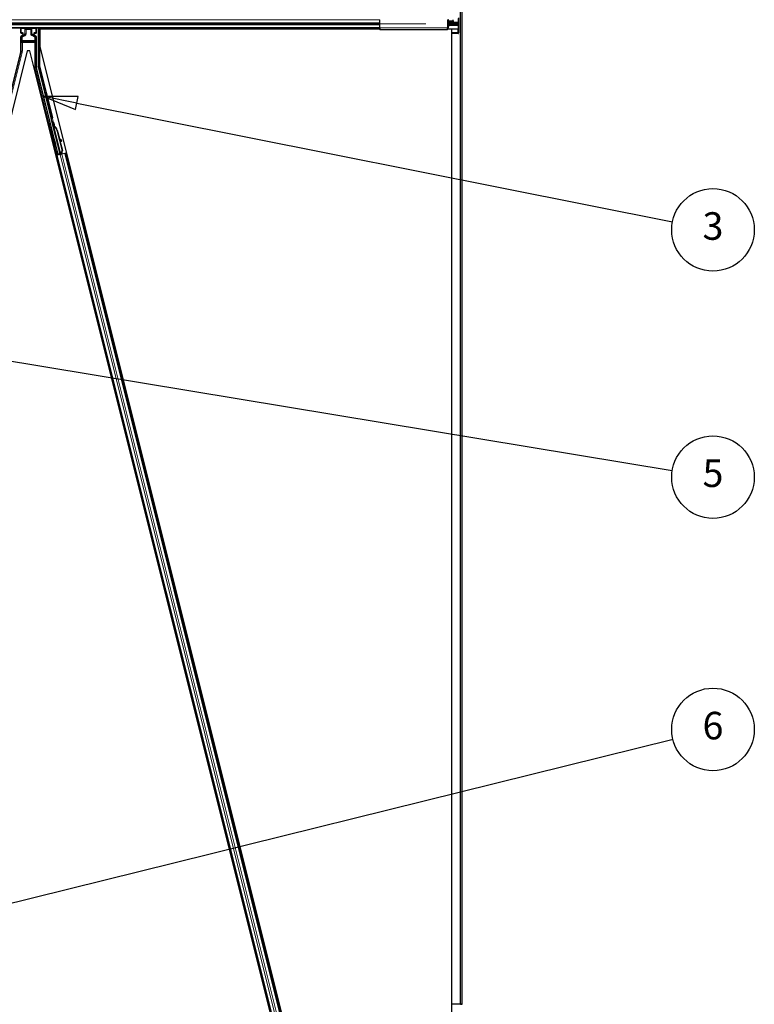
# Model space of a CAD drawing. Units: inches. Extents: x 19 to 1681, y 14 to 1081.
# Drawn here: x 937 to 1044, y 212 to 355 of the extents above; entities that cross this region are included whole.
import ezdxf

# ---------------------------------------------------------------- set-up
doc = ezdxf.new("R2010")
doc.units = ezdxf.units.IN
doc.header["$LTSCALE"] = 50
doc.header["$MEASUREMENT"] = 0
for name, color, linetype, lineweight in [('Dimension (ANSI)', 7, 'Continuous', 18), ('Symbol (ANSI)', 7, 'Continuous', 25), ('Visible (ANSI)', 7, 'Continuous', 25), ('Visible Narrow (ANSI)', 7, 'Continuous', 18)]:
    doc.layers.add(name, color=color, linetype=linetype, lineweight=lineweight)
doc.styles.add('Label Text (ANSI)', font='tahoma.ttf')
doc.styles.add('Note Text (ANSI)', font='tahoma.ttf')
doc.dimstyles.new('Default (ANSI)', dxfattribs={"dimscale": 50, "dimtxt": 0.08, "dimasz": 0.098425, "dimexe": 0.125, "dimexo": 0.0625, "dimgap": 0.031496, "dimtad": 0, "dimtih": 1, "dimtoh": 1, "dimdec": 3, "dimrnd": 1e-08, "dimzin": 4, "dimdsep": 46, "dimtxsty": 'Note Text (ANSI)', "dimcen": 0.09, "dimdle": 0.393701, "dimclrd": 256, "dimclre": 256, "dimclrt": 256, "dimadec": 0, "dimazin": 1, "dimtfac": 1, "dimtdec": 3, "dimtofl": 0, "dimtmove": 0, "dimatfit": 3, "dimfxl": 1, "dimtolj": 1, "dimtzin": 4, "dimlwd": -1, "dimlwe": -1, "dimarcsym": 0})

# ---------------------------------------------------------------- blocks, each defined once
blk = doc.blocks.new('*D26')
at = {"layer": 'Defpoints', "color": 0, "transparency": 16777216}
for p in [(999.32, 594.21), (48.88, 354.21), (999.27, 354.21)]:
    blk.add_point(p, dxfattribs=at)
at = {"layer": 'Dimension (ANSI)', "transparency": 16777216}
for p, q in [((996.19, 594.21), (42.63, 594.21)), ((48.88, 589.29), (48.88, 481.25)), ((48.88, 359.13), (48.88, 467.18)), ((996.14, 354.21), (42.63, 354.21))]:
    blk.add_line(p, q, dxfattribs=at)
for points in [[(48.06, 589.29), (49.7, 589.29), (48.88, 594.21)], [(48.06, 359.13), (49.7, 359.13), (48.88, 354.21)]]:
    blk.add_solid(points, dxfattribs=at)
at = {"layer": 'Dimension (ANSI)', "transparency": 16777216, "insert": (48.88, 479.67), "char_height": 4, "attachment_point": 2, "style": 'Note Text (ANSI)'}
blk.add_mtext('\\A1;\\fTahoma|b0|i0;\\H4.0000;MAIN BEAMS \\P\\fTahoma|b0|i0;\\H4.0000;48.000 O.C', dxfattribs=at)
blk = doc.blocks.new('Balloon6')
at = {"layer": 'Symbol (ANSI)'}
for p, q in [((18.9128, 6.8733), (18.8124, 6.8732)), ((18.9089, 6.854), (18.8124, 6.8732)), ((18.8124, 6.8732), (18.9051, 6.8347)), ((18.9051, 6.8347), (18.9128, 6.8733)), ((18.9089, 6.854), (20.6395, 6.5087))]:
    blk.add_line(p, q, dxfattribs=at)
at = {"layer": 'Symbol (ANSI)', "flags": 128}
blk.add_lwpolyline([(18.9128, 6.8733), (18.8124, 6.8732), (18.9051, 6.8347), (18.9128, 6.8733)], dxfattribs=at)
at = {"layer": 'Symbol (ANSI)'}
blk.add_circle((20.7569, 6.4853), 0.12, dxfattribs=at)
blk.add_solid([(18.9128, 6.8733), (18.8124, 6.8732), (18.9051, 6.8347), (18.9128, 6.8733)], dxfattribs=at)
at = {"layer": 'Symbol (ANSI)', "insert": (20.7569, 6.4861), "char_height": 0.08, "attachment_point": 5, "style": 'Label Text (ANSI)'}
blk.add_mtext('3', dxfattribs=at)
blk = doc.blocks.new('Balloon9')
at = {"layer": 'Symbol (ANSI)'}
for p, q in [((18.1833, 4.3961), (20.6409, 5.0045)), ((18.1785, 4.4152), (18.0877, 4.3725)), ((18.188, 4.377), (18.1785, 4.4152)), ((18.1833, 4.3961), (18.0877, 4.3725)), ((18.0877, 4.3725), (18.188, 4.377))]:
    blk.add_line(p, q, dxfattribs=at)
at = {"layer": 'Symbol (ANSI)', "flags": 128}
blk.add_lwpolyline([(18.1785, 4.4152), (18.0877, 4.3725), (18.188, 4.377), (18.1785, 4.4152)], dxfattribs=at)
at = {"layer": 'Symbol (ANSI)'}
blk.add_circle((20.7569, 5.0332), 0.12, dxfattribs=at)
blk.add_solid([(18.1785, 4.4152), (18.0877, 4.3725), (18.188, 4.377), (18.1785, 4.4152)], dxfattribs=at)
at = {"layer": 'Symbol (ANSI)', "insert": (20.7569, 5.034), "char_height": 0.08, "attachment_point": 5, "style": 'Label Text (ANSI)'}
blk.add_mtext('6', dxfattribs=at)
blk = doc.blocks.new('Balloon10')
at = {"layer": 'Symbol (ANSI)'}
blk.add_line((14.1187, 6.8646), (20.6386, 5.7862), dxfattribs=at)
blk.add_circle((20.7569, 5.7666), 0.12, dxfattribs=at)
at = {"layer": 'Symbol (ANSI)', "insert": (20.7569, 5.7675), "char_height": 0.08, "attachment_point": 5, "style": 'Label Text (ANSI)'}
blk.add_mtext('5', dxfattribs=at)

msp = doc.modelspace()

# ---------------------------------------------------------------- linework, layer by layer
at = {"layer": 'Visible (ANSI)'}
for p, q in [((1001.391, 211.7113), (1001.391, 357.759)), ((1001.166, 211.7113), (1001.166, 357.7446)), ((1000.8575, 354.4413), (1000.8575, 354.9961)), ((1000.891, 355.0573), (1000.891, 352.9188)), ((989.426, 353.5863), (936.0427, 353.5863)), ((937.2894, 352.9051), (937.2894, 353.5674)), ((939.5526, 352.9051), (939.5526, 353.5674)), ((939.8423, 348.0619), (939.8423, 353.5863)), ((989.426, 353.6113), (989.426, 354.8113)), ((989.426, 353.6113), (989.426, 353.3163)), ((999.266, 354.8113), (999.266, 353.6113)), ((999.3637, 354.7563), (999.266, 354.7563)), ((999.266, 354.2113), (999.4655, 354.2113)), ((999.266, 353.6663), (999.3637, 353.6663)), ((999.266, 353.3163), (999.266, 353.6113)), ((999.3637, 353.5863), (999.266, 353.5863)), ((999.4039, 354.4413), (999.4039, 354.6063)), ((999.4039, 353.8163), (999.4039, 353.9813)), ((999.4253, 354.6063), (999.4253, 354.4413)), ((1000.111, 354.4413), (999.4253, 354.4413)), ((999.4253, 353.9813), (999.4253, 353.8163)), ((999.4655, 354.2913), (1000.8173, 354.2913)), ((1000.8173, 354.1313), (999.4655, 354.1313)), ((1000.111, 354.6613), (1000.111, 354.8113)), ((1000.111, 354.6613), (1000.111, 354.4413)), ((1000.8575, 353.4264), (1000.8575, 353.9813)), ((937.2894, 350.2442), (937.2894, 352.2981)), ((937.3394, 352.8551), (937.5398, 352.8551)), ((937.5148, 352.5148), (937.3644, 352.428)), ((937.5898, 352.8051), (937.5898, 352.6447)), ((939.2521, 352.6447), (939.2521, 352.8051)), ((939.3021, 352.8551), (939.5026, 352.8551)), ((939.4776, 352.428), (939.3271, 352.5148)), ((939.5526, 348.006), (939.5526, 352.2981)), ((989.426, 353.4288), (940.0472, 353.4288)), ((940.0472, 353.4288), (940.0472, 350.9327)), ((940.0684, 353.4288), (940.0674, 353.4329)), ((989.426, 353.4313), (940.0678, 353.4313)), ((999.266, 353.3163), (989.426, 353.3163)), ((1000.8455, 353.4313), (999.266, 353.4313)), ((999.891, 353.4288), (999.266, 353.4288)), ((999.891, 123.3176), (999.891, 353.4288)), ((1000.8608, 352.8063), (999.891, 352.8063)), ((1000.8309, 352.931), (1000.8455, 353.4313)), ((1000.8455, 353.4313), (1000.8575, 353.4264)), ((940.0472, 350.9327), (996.0763, 126.8163)), ((938.242, 350.2689), (880.0472, 117.4898)), ((937.2707, 350.0927), (934.9023, 340.6188)), ((938.6, 350.2689), (938.242, 350.2689)), ((994.558, 126.4368), (938.6, 350.2689)), ((942.7175, 335.2689), (939.5712, 347.8545)), ((941.7126, 340.5621), (939.8468, 348.0255)), ((942.9935, 335.3379), (941.7122, 340.4634)), ((941.9343, 339.5867), (942.0119, 339.6061)), ((941.9586, 339.4897), (941.9343, 339.5867)), ((942.0145, 339.6197), (941.9389, 339.6008)), ((942.0533, 339.887), (941.9563, 339.8628)), ((942.0362, 339.5091), (941.9586, 339.4897)), ((942.0243, 339.4031), (941.9808, 339.3922)), ((943.0175, 335.2452), (941.9809, 339.3919)), ((942.0132, 339.6064), (942.0119, 339.6061)), ((942.0119, 339.6061), (942.0362, 339.5091)), ((942.0132, 339.6064), (942.0162, 339.6072)), ((942.0664, 339.3937), (942.0132, 339.6064)), ((942.0175, 339.6075), (942.0162, 339.6072)), ((942.0162, 339.6072), (942.071, 339.3872)), ((942.0584, 339.4116), (942.0243, 339.4031)), ((942.0963, 339.3291), (942.1135, 339.3334)), ((942.1135, 339.3334), (942.127, 339.3367)), ((942.5374, 338.7583), (943.2833, 335.7749)), ((942.5681, 338.7659), (943.314, 335.7826)), ((942.5902, 338.7715), (942.8993, 337.535)), ((942.8692, 337.5618), (943.1974, 337.2699)), ((943.1911, 337.2684), (942.8726, 337.5479)), ((942.9067, 337.4115), (943.1381, 337.2084)), ((942.9368, 337.3852), (943.336, 335.7881)), ((943.1844, 337.1682), (943.2374, 337.2281)), ((943.1895, 337.1695), (943.2424, 337.2294)), ((942.401, 335.0649), (942.5185, 335.0943)), ((942.9011, 335.2312), (942.5155, 335.1348)), ((942.5718, 335.1076), (942.5185, 335.0943)), ((942.5185, 335.0943), (994.6747, 126.4659)), ((942.9916, 335.2126), (942.5718, 335.1076)), ((942.6839, 335.2128), (942.6025, 335.5485)), ((942.6125, 335.5636), (942.6971, 335.2349)), ((942.6603, 335.1736), (942.6839, 335.2128)), ((942.8927, 335.265), (942.6839, 335.2128)), ((942.6971, 335.2349), (943.0011, 335.3109)), ((942.6971, 335.2349), (942.7175, 335.2689)), ((942.9935, 335.3379), (942.7175, 335.2689)), ((942.8884, 335.2827), (942.9107, 335.1924)), ((943.2523, 335.2778), (942.9916, 335.2126)), ((942.9949, 335.3356), (942.9935, 335.3379)), ((943.0177, 335.2446), (943.0611, 335.2555)), ((943.0177, 335.2446), (943.0238, 335.2206)), ((943.0611, 335.2555), (943.0953, 335.264)), ((943.2833, 335.7749), (943.0788, 335.3988)), ((943.096, 335.4031), (943.0788, 335.3988)), ((943.1014, 335.2402), (943.0936, 335.2711)), ((943.0953, 335.264), (943.1014, 335.24)), ((943.1095, 335.4065), (943.096, 335.4031)), ((943.179, 335.2596), (943.1014, 335.2402)), ((943.1014, 335.24), (943.1014, 335.2402)), ((943.314, 335.7826), (943.1095, 335.4065)), ((943.1319, 335.4477), (943.179, 335.2596)), ((943.1439, 335.4285), (943.1424, 335.4281)), ((943.1864, 335.2613), (943.1551, 335.3851)), ((943.179, 335.2594), (943.179, 335.2596)), ((943.336, 335.7881), (943.2367, 335.6063)), ((943.6765, 335.3838), (943.2523, 335.2778)), ((943.2672, 335.473), (943.3119, 335.2926)), ((943.2833, 335.7749), (943.314, 335.7826)), ((943.6765, 335.3838), (943.7312, 335.3975)), ((943.7418, 335.4001), (943.7312, 335.3975)), ((943.7418, 335.4001), (943.9193, 335.4445)), ((943.7418, 335.4001), (943.7418, 335.4001)), ((943.7418, 335.4001), (995.8979, 126.7718)), ((1001.1525, 211.7113), (999.891, 211.7113)), ((1001.1525, 211.7113), (1001.166, 211.7113)), ((1001.166, 211.7113), (1001.1525, 211.7113)), ((1001.391, 211.7113), (1001.166, 211.7113)), ((1001.166, 211.7113), (1001.391, 211.7113))]:
    msp.add_line(p, q, dxfattribs=at)
for centre, major_axis, ratio, start_param, end_param in [((937.3394, 353.5674), (-0.0354, 0.0354), 0.99969546, 0.3992394, 0.78524587), ((939.5025, 353.5674), (0.0354, 0.0354), 0.99969546, 5.49793944, 5.8839459), ((940.0674, 353.4437), (-0.15, 0.6001), 0.00423219, 1.32995386, 1.58772893), ((999.3637, 354.6063), (0, -0.23), 0.26794919, 1.77662251, 3.14159265), ((999.3637, 354.6063), (0, 0.15), 0.26794919, 4.712389, 6.28318531), ((999.3637, 353.8163), (0, 0.23), 0.26794919, 3.14159265, 4.71238898), ((999.3637, 353.8163), (0, -0.15), 0.26794919, 0, 1.57079633), ((999.4655, 354.4413), (0, -0.23), 0.26794919, 4.71238898, 6.28318531), ((999.4655, 353.9813), (0, 0.23), 0.26794919, 0, 1.57079633), ((999.3637, 354.6063), (0, -0.23), 0.26794919, 1.57079633, 1.61091388), ((999.4655, 354.4413), (0, 0.15), 0.26794919, 1.57079633, 3.14159265), ((999.4655, 353.9813), (0, -0.15), 0.26794919, 3.14159265, 4.71238898), ((1000.8173, 354.4413), (0, 0.15), 0.26794919, 3.14159265, 4.71238898), ((1000.8173, 353.9813), (0, 0.15), 0.26794919, 4.71238898, 6.28318531), ((937.3394, 352.9051), (-0.0354, -0.0354), 0.99969546, 5.49793944, 7.06843118), ((937.4394, 352.2981), (-0.1299, 0.075), 0.99979694, 5.75967446, 6.80669615), ((937.4398, 352.6447), (0.1299, -0.075), 0.99979694, 5.75967446, 6.80669615), ((937.5398, 352.8051), (0.0354, 0.0354), 0.99969546, 5.49793944, 7.06843118), ((939.3021, 352.8051), (-0.0354, 0.0354), 0.99969546, 5.49793944, 7.06843118), ((939.4022, 352.6447), (-0.1299, -0.075), 0.99979694, 5.75967446, 6.80669615), ((939.4025, 352.2981), (0.1299, 0.075), 0.99979694, 5.75967446, 6.80669615), ((939.5025, 352.9051), (0.0354, -0.0354), 0.99969546, 5.49793944, 7.06843118), ((1000.8608, 352.9188), (0, 0.1125), 0.26794919, 1.46208774, 4.71238898), ((936.6643, 350.2443), (0.6204, -0.0764), 0.99984539, 6.16071685, 6.40565376), ((940.1776, 348.0061), (-0.6204, -0.0764), 0.99984539, 6.16071685, 6.40565376), ((939.9923, 348.0619), (-0.1489, -0.0183), 0.99984539, 6.16071685, 6.40565376), ((941.6641, 340.5499), (0.0485, 0.0121), 0.9998477, 5.78471983, 6.28318531), ((942.0151, 339.2977), (0.0782, -0.3129), 0.00523604, 2.89191551, 3.51729581), ((942.0927, 339.3171), (-0.1364, 0.5457), 0.00523596, 0, 1.44467386), ((942.1647, 338.6651), (-0.2062, 0.8246), 0.00523596, 0, 0.48995379), ((942.2423, 338.6845), (-0.2062, 0.8246), 0.00523596, 6.28318177, 6.77313909), ((942.1897, 339.3413), (-0.1364, 0.5457), 0.00523596, 4.61744794, 7.93747707), ((941.7801, 338.5689), (0.2061, -0.8246), 0.91844638, 1.57080528, 2.46124233), ((941.8108, 338.5766), (0.2061, -0.8246), 0.91844638, 1.57080528, 2.46124233), ((941.8295, 338.5813), (0.2062, -0.8246), 0.92253809, 1.57078715, 2.38766881), ((943.9036, 336.6424), (-0.7494, 0.6621), 0.00431309, 5.83041982, 6.73001354), ((943.072, 337.2675), (0.1124, -0.0993), 0.00431309, 5.3447865, 6.28318531), ((943.0771, 337.2688), (0.1124, -0.0993), 0.00431309, 6.08390423, 6.28318531), ((943.125, 337.3275), (0.1124, -0.0993), 0.00431309, 5.3447865, 6.73001354), ((943.13, 337.3287), (0.1124, -0.0993), 0.00431309, 5.83041982, 7.21564685), ((942.5148, 335.1373), (0.1455, 0.0364), 0.01745506, 4.71238898, 6.26573202), ((942.972, 336.1096), (0.1704, -0.6815), 0.00523596, 6.0082962, 6.28322318), ((943.1613, 335.3589), (-0.0174, 0.0695), 0.00523596, 5.09635788, 6.28322318)]:
    msp.add_ellipse(centre, major_axis=major_axis, ratio=ratio, start_param=start_param, end_param=end_param, dxfattribs=at)
for centre, major_axis in [((938.421, 353.575), (-0.37, 0)), ((942.2259, 337.0827), (-0.1213, 0.4851))]:
    msp.add_ellipse(centre, major_axis=major_axis, ratio=0.01745506, dxfattribs=at)
for points, knots in [([(937.5637, 352.4866), (937.5639, 352.4867), (937.5641, 352.4869), (937.6004, 352.5076), (937.6307, 352.5391), (937.6482, 352.5712)], [-0.0832256874, -0.0832256874, -0.0832256874, -0.0832256874, -0.0827496997, -0.0827496997, 0, 0, 0, 0]), ([(939.277, 352.4873), (939.2772, 352.4872), (939.2774, 352.4871), (939.2778, 352.4869), (939.278, 352.4867), (939.2783, 352.4866)], [-0.00047458696, -0.00047458696, -0.00047458696, -0.00047458696, 0, 0, 0.000475160643, 0.000475160643, 0.000475160643, 0.000475160643]), ([(941.7452, 338.7406), (941.7346, 338.7382), (941.7235, 338.7375), (941.7022, 338.7396), (941.6917, 338.7425), (941.6723, 338.7511), (941.6632, 338.7571), (941.6515, 338.7678), (941.6479, 338.7716), (941.6415, 338.7796), (941.6387, 338.7838), (941.6343, 338.7913), (941.6327, 338.7946), (941.6307, 338.7989), (941.6302, 338.8002), (941.6292, 338.8029), (941.6287, 338.8041), (941.6279, 338.8064), (941.6276, 338.8073), (941.6268, 338.8096), (941.6265, 338.8107), (941.6252, 338.815), (941.6244, 338.818), (941.6201, 338.8337), (941.615, 338.8533), (941.602, 338.9037), (941.5944, 338.9335), (941.5778, 338.9987), (941.5688, 339.0345), (941.55, 339.1089), (941.5402, 339.1483), (941.5208, 339.2258), (941.5111, 339.2649), (941.493, 339.3378), (941.4844, 339.3725), (941.4694, 339.4336), (941.4628, 339.4605), (941.4524, 339.5036), (941.4485, 339.5201), (941.4447, 339.5366), (941.4439, 339.5401), (941.4427, 339.5462), (941.4425, 339.5474), (941.4421, 339.5502), (941.4419, 339.5512), (941.4416, 339.5534), (941.4415, 339.5545), (941.4412, 339.5575), (941.4411, 339.5595), (941.4409, 339.564), (941.4409, 339.5665), (941.4411, 339.5731), (941.4415, 339.5773), (941.4433, 339.5887), (941.4453, 339.5959), (941.4518, 339.6122), (941.4571, 339.6211), (941.4702, 339.6371), (941.4783, 339.6444), (941.4962, 339.6558), (941.5062, 339.6601), (941.5268, 339.6653), (941.5376, 339.6662), (941.5588, 339.6646), (941.5694, 339.6621), (941.5803, 339.6576), (941.5813, 339.6572), (941.5823, 339.6567)], [0, 0, 0, 0, 0.016483133, 0.016483133, 0.032666859, 0.032666859, 0.048858155, 0.048858155, 0.056832467, 0.056832467, 0.064587229, 0.064587229, 0.070430647, 0.070430647, 0.073161656, 0.073161656, 0.076744124, 0.076744124, 0.08088326, 0.08088326, 0.088784863, 0.088784863, 0.112445149, 0.112445149, 0.18451598, 0.18451598, 0.248840577, 0.248840577, 0.309953946, 0.309953946, 0.370890172, 0.370890172, 0.431765068, 0.431765068, 0.492645418, 0.492645418, 0.553603885, 0.553603885, 0.61486775, 0.61486775, 0.646621007, 0.646621007, 0.65375812, 0.65375812, 0.656954842, 0.656954842, 0.659450819, 0.659450819, 0.663090255, 0.663090255, 0.667005637, 0.667005637, 0.673441457, 0.673441457, 0.684773106, 0.684773106, 0.700179978, 0.700179978, 0.716336895, 0.716336895, 0.732529242, 0.732529242, 0.74872344, 0.74872344, 0.764917584, 0.764917584, 0.766633871, 0.766633871, 0.766633871, 0.766633871]), ([(941.7125, 340.5374), (941.7094, 340.5253), (941.7078, 340.5129), (941.7077, 340.4879), (941.7092, 340.4755), (941.7122, 340.4634)], [0, 0, 0, 0, 0.0190003345, 0.0190003345, 0.0380006176, 0.0380006176, 0.0380006176, 0.0380006176]), ([(941.9808, 339.3922), (941.981, 339.3913), (941.9812, 339.3905), (941.9815, 339.3897), (941.9818, 339.3888), (941.9822, 339.388), (941.9826, 339.3872), (941.983, 339.3863), (941.9834, 339.3855), (941.9839, 339.3847), (941.9844, 339.3839), (941.9849, 339.3831), (941.9855, 339.3823), (941.9861, 339.3815), (941.9867, 339.3807), (941.9874, 339.3799), (941.988, 339.3791), (941.9888, 339.3783), (941.9895, 339.3775), (941.9903, 339.3768), (941.9911, 339.376), (941.9919, 339.3752), (941.9928, 339.3745), (941.9937, 339.3737), (941.9946, 339.3729), (941.9955, 339.3722), (941.9965, 339.3714), (941.9975, 339.3707), (941.9983, 339.3701), (941.9992, 339.3695), (942.0001, 339.3689), (942.0014, 339.368), (942.0027, 339.3671), (942.0041, 339.3663), (942.0053, 339.3655), (942.0065, 339.3648), (942.0077, 339.3641), (942.009, 339.3634), (942.0103, 339.3626), (942.0116, 339.3619), (942.0129, 339.3612), (942.0143, 339.3605), (942.0156, 339.3598), (942.017, 339.3591), (942.0185, 339.3584), (942.0199, 339.3577), (942.0214, 339.357), (942.0229, 339.3563), (942.0244, 339.3556), (942.0259, 339.3549), (942.0275, 339.3542), (942.0291, 339.3535), (942.0306, 339.3528), (942.0323, 339.3522), (942.0339, 339.3515), (942.036, 339.3506), (942.0381, 339.3497), (942.0403, 339.3488), (942.0416, 339.3484), (942.0428, 339.3479), (942.0441, 339.3474), (942.0458, 339.3467), (942.0476, 339.346), (942.0494, 339.3453), (942.0512, 339.3447), (942.053, 339.344), (942.0549, 339.3433), (942.0567, 339.3426), (942.0586, 339.342), (942.0605, 339.3413), (942.0623, 339.3406), (942.0642, 339.3399), (942.0662, 339.3393), (942.0681, 339.3386), (942.07, 339.3379), (942.072, 339.3372), (942.074, 339.3366), (942.0759, 339.3359), (942.0779, 339.3352), (942.0799, 339.3345), (942.0819, 339.3338), (942.084, 339.3332), (942.086, 339.3325), (942.088, 339.3318), (942.0901, 339.3311), (942.0921, 339.3304), (942.0942, 339.3297), (942.0963, 339.3291)], [0, 0, 0, 0, 0.003724861, 0.003724861, 0.003724861, 0.007451308, 0.007451308, 0.007451308, 0.01117751, 0.01117751, 0.01117751, 0.014901624, 0.014901624, 0.014901624, 0.0186218, 0.0186218, 0.0186218, 0.02233619, 0.02233619, 0.02233619, 0.026042958, 0.026042958, 0.026042958, 0.029740285, 0.029740285, 0.029740285, 0.033426383, 0.033426383, 0.033426383, 0.036409474, 0.036409474, 0.036409474, 0.040769258, 0.040769258, 0.040769258, 0.044438369, 0.044438369, 0.044438369, 0.048105358, 0.048105358, 0.048105358, 0.051768459, 0.051768459, 0.051768459, 0.055425909, 0.055425909, 0.055425909, 0.05907595, 0.05907595, 0.05907595, 0.062716841, 0.062716841, 0.062716841, 0.066346865, 0.066346865, 0.066346865, 0.070964456, 0.070964456, 0.070964456, 0.07357217, 0.07357217, 0.07357217, 0.077180594, 0.077180594, 0.077180594, 0.080787861, 0.080787861, 0.080787861, 0.084391522, 0.084391522, 0.084391522, 0.087989124, 0.087989124, 0.087989124, 0.091578225, 0.091578225, 0.091578225, 0.095156412, 0.095156412, 0.095156412, 0.098721314, 0.098721314, 0.098721314, 0.102270615, 0.102270615, 0.102270615, 0.105802071, 0.105802071, 0.105802071, 0.105802071]), ([(942.127, 339.3367), (942.1258, 339.3376), (942.1246, 339.3386), (942.1234, 339.3395), (942.1223, 339.3404), (942.1211, 339.3413), (942.12, 339.3422), (942.1188, 339.3431), (942.1177, 339.344), (942.1165, 339.3449), (942.1154, 339.3457), (942.1143, 339.3466), (942.1132, 339.3475), (942.112, 339.3484), (942.1109, 339.3493), (942.1098, 339.3502), (942.1087, 339.3511), (942.1076, 339.3519), (942.1066, 339.3528), (942.1052, 339.3539), (942.1039, 339.355), (942.1025, 339.3561), (942.1018, 339.3568), (942.101, 339.3574), (942.1002, 339.3581), (942.0992, 339.3589), (942.0982, 339.3598), (942.0972, 339.3607), (942.0962, 339.3615), (942.0952, 339.3624), (942.0942, 339.3632), (942.0932, 339.3641), (942.0923, 339.365), (942.0913, 339.3658), (942.0904, 339.3667), (942.0894, 339.3675), (942.0885, 339.3684), (942.0876, 339.3692), (942.0867, 339.3701), (942.0858, 339.3709), (942.0849, 339.3718), (942.084, 339.3727), (942.0832, 339.3735), (942.0823, 339.3744), (942.0815, 339.3752), (942.0807, 339.3761), (942.0798, 339.3769), (942.079, 339.3778), (942.0783, 339.3786), (942.0775, 339.3794), (942.0767, 339.3803), (942.076, 339.3811), (942.075, 339.3822), (942.0741, 339.3833), (942.0732, 339.3844), (942.0727, 339.385), (942.0722, 339.3856), (942.0717, 339.3862), (942.0711, 339.3871), (942.0704, 339.3879), (942.0698, 339.3887), (942.0692, 339.3896), (942.0686, 339.3904), (942.068, 339.3913), (942.0674, 339.3921), (942.0668, 339.393), (942.0663, 339.3938), (942.0658, 339.3947), (942.0652, 339.3955), (942.0647, 339.3963), (942.0643, 339.3972), (942.0638, 339.398), (942.0633, 339.3989), (942.0629, 339.3997), (942.0625, 339.4006), (942.0621, 339.4014), (942.0617, 339.4023), (942.0613, 339.4031), (942.0609, 339.404), (942.0606, 339.4048), (942.0602, 339.4057), (942.0599, 339.4065), (942.0596, 339.4073), (942.0594, 339.4082), (942.0591, 339.409), (942.0588, 339.4099), (942.0586, 339.4107), (942.0584, 339.4116)], [0, 0, 0, 0, 0.0023467494, 0.0023467494, 0.0023467494, 0.0046985084, 0.0046985084, 0.0046985084, 0.0070523272, 0.0070523272, 0.0070523272, 0.0094052668, 0.0094052668, 0.0094052668, 0.0117544343, 0.0117544343, 0.0117544343, 0.0140970159, 0.0140970159, 0.0140970159, 0.0170523648, 0.0170523648, 0.0170523648, 0.0187555832, 0.0187555832, 0.0187555832, 0.0210809492, 0.0210809492, 0.0210809492, 0.0234056924, 0.0234056924, 0.0234056924, 0.0257286183, 0.0257286183, 0.0257286183, 0.0280485542, 0.0280485542, 0.0280485542, 0.0303643544, 0.0303643544, 0.0303643544, 0.0326749052, 0.0326749052, 0.0326749052, 0.0349791288, 0.0349791288, 0.0349791288, 0.0372759878, 0.0372759878, 0.0372759878, 0.039564488, 0.039564488, 0.039564488, 0.042479447, 0.042479447, 0.042479447, 0.0441153953, 0.0441153953, 0.0441153953, 0.0463860543, 0.0463860543, 0.0463860543, 0.0486550591, 0.0486550591, 0.0486550591, 0.0509214131, 0.0509214131, 0.0509214131, 0.0531841402, 0.0531841402, 0.0531841402, 0.0554422883, 0.0554422883, 0.0554422883, 0.0576949324, 0.0576949324, 0.0576949324, 0.0599411778, 0.0599411778, 0.0599411778, 0.0621801626, 0.0621801626, 0.0621801626, 0.0644110601, 0.0644110601, 0.0644110601, 0.0666330807, 0.0666330807, 0.0666330807, 0.0666330807]), ([(941.8022, 338.7773), (941.802, 338.777), (941.8018, 338.7767), (941.795, 338.7681), (941.787, 338.7607), (941.7694, 338.7489), (941.7594, 338.7444), (941.7479, 338.7413), (941.7465, 338.7409), (941.7452, 338.7406)], [1.4321493196, 1.4321493196, 1.4321493196, 1.4321493196, 1.4327089103, 1.4327089103, 1.4488574549, 1.4488574549, 1.4650493902, 1.4650493902, 1.4671679617, 1.4671679617, 1.4671679617, 1.4671679617]), ([(942.5469, 335.5137), (942.5363, 335.5113), (942.5252, 335.5106), (942.5039, 335.5127), (942.4934, 335.5155), (942.474, 335.5242), (942.4649, 335.5302), (942.4532, 335.5409), (942.4496, 335.5447), (942.4432, 335.5527), (942.4404, 335.5569), (942.4361, 335.5644), (942.4344, 335.5677), (942.4325, 335.572), (942.4319, 335.5733), (942.4309, 335.576), (942.4304, 335.5772), (942.4296, 335.5795), (942.4293, 335.5804), (942.4286, 335.5827), (942.4282, 335.5838), (942.4269, 335.5881), (942.4261, 335.5911), (942.4218, 335.6068), (942.4167, 335.6264), (942.4037, 335.6768), (942.3961, 335.7066), (942.3795, 335.7718), (942.3705, 335.8076), (942.3518, 335.882), (942.3419, 335.9214), (942.3225, 335.9989), (942.3128, 336.038), (942.2947, 336.1109), (942.2861, 336.1456), (942.2711, 336.2067), (942.2646, 336.2336), (942.2541, 336.2767), (942.2502, 336.2932), (942.2464, 336.3097), (942.2456, 336.3132), (942.2445, 336.3193), (942.2442, 336.3205), (942.2438, 336.3233), (942.2436, 336.3243), (942.2434, 336.3265), (942.2432, 336.3276), (942.2429, 336.3306), (942.2428, 336.3326), (942.2426, 336.3371), (942.2426, 336.3396), (942.2428, 336.3462), (942.2432, 336.3504), (942.245, 336.3618), (942.247, 336.369), (942.2535, 336.3853), (942.2588, 336.3942), (942.2719, 336.4102), (942.28, 336.4175), (942.2979, 336.4288), (942.3079, 336.4332), (942.3285, 336.4383), (942.3394, 336.4393), (942.3606, 336.4377), (942.3712, 336.4352), (942.3908, 336.4271), (942.4, 336.4214), (942.4087, 336.4139), (942.4093, 336.4133), (942.4099, 336.4128)], [0, 0, 0, 0, 0.016483133, 0.016483133, 0.032666859, 0.032666859, 0.048858155, 0.048858155, 0.056832467, 0.056832467, 0.064587229, 0.064587229, 0.070430647, 0.070430647, 0.073161656, 0.073161656, 0.076744124, 0.076744124, 0.08088326, 0.08088326, 0.088784863, 0.088784863, 0.112445149, 0.112445149, 0.18451598, 0.18451598, 0.248840577, 0.248840577, 0.309953946, 0.309953946, 0.370890172, 0.370890172, 0.431765068, 0.431765068, 0.492645418, 0.492645418, 0.553603885, 0.553603885, 0.61486775, 0.61486775, 0.646621007, 0.646621007, 0.65375812, 0.65375812, 0.656954842, 0.656954842, 0.659450819, 0.659450819, 0.663090255, 0.663090255, 0.667005637, 0.667005637, 0.673441457, 0.673441457, 0.684773106, 0.684773106, 0.700179978, 0.700179978, 0.716336895, 0.716336895, 0.732529242, 0.732529242, 0.74872344, 0.74872344, 0.764917584, 0.764917584, 0.781109282, 0.781109282, 0.782383539, 0.782383539, 0.782383539, 0.782383539]), ([(942.6187, 335.5776), (942.6185, 335.5769), (942.6183, 335.5763), (942.6145, 335.5663), (942.6094, 335.5574), (942.5967, 335.5412), (942.5887, 335.5338), (942.5711, 335.522), (942.5612, 335.5175), (942.5496, 335.5144), (942.5482, 335.514), (942.5469, 335.5137)], [1.4163890619, 1.4163890619, 1.4163890619, 1.4163890619, 1.4174375409, 1.4174375409, 1.4327089103, 1.4327089103, 1.4488574549, 1.4488574549, 1.4650493902, 1.4650493902, 1.4671679617, 1.4671679617, 1.4671679617, 1.4671679617]), ([(943.0788, 335.3988), (943.0604, 335.3751), (943.0446, 335.3523), (943.0333, 335.3304), (943.0252, 335.3147), (943.0196, 335.2997), (943.0169, 335.2854), (943.0141, 335.271), (943.0143, 335.2575), (943.0177, 335.2446)], [0, 0, 0, 0, 0.048300591, 0.048300591, 0.048300591, 0.082910184, 0.082910184, 0.082910184, 0.117520039, 0.117520039, 0.117520039, 0.117520039]), ([(943.0953, 335.264), (943.0897, 335.286), (943.0887, 335.3085), (943.0916, 335.3326), (943.0945, 335.3566), (943.101, 335.381), (943.1095, 335.4065)], [0, 0, 0, 0, 0.041952806, 0.041952806, 0.041952806, 0.0839056166, 0.0839056166, 0.0839056166, 0.0839056166]), ([(943.2312, 335.6314), (943.2333, 335.6224), (943.2349, 335.6155), (943.2366, 335.6069), (943.237, 335.605), (943.2378, 335.6005), (943.2381, 335.5983), (943.2388, 335.5935), (943.239, 335.5915), (943.2393, 335.5882), (943.2394, 335.5872), (943.2395, 335.5861)], [0.6710540993, 0.6710540993, 0.6710540993, 0.6710540993, 0.7179871985, 0.7179871985, 0.7302081708, 0.7302081708, 0.7382173787, 0.7382173787, 0.7425990318, 0.7425990318, 0.744565292, 0.744565292, 0.744565292, 0.744565292]), ([(943.2353, 335.6039), (943.2353, 335.6039), (943.2355, 335.6033), (943.2361, 335.6006), (943.2368, 335.5976), (943.2392, 335.5875), (943.2412, 335.5788), (943.2469, 335.5556), (943.2507, 335.5398), (943.2587, 335.5072), (943.2629, 335.4905), (943.2672, 335.473)], [0.114798468, 0.114798468, 0.114798468, 0.114798468, 0.123469068, 0.123469068, 0.140591873, 0.140591873, 0.16890263, 0.16890263, 0.203381193, 0.203381193, 0.233032162, 0.233032162, 0.233032162, 0.233032162])]:
    msp.add_open_spline(points, degree=3, knots=knots, dxfattribs=at)
at = {"layer": 'Visible Narrow (ANSI)'}
for p, q in [((1001.1525, 211.7113), (1001.1525, 357.7437)), ((989.426, 354.7689), (935.4393, 354.7689)), ((989.426, 354.3739), (935.5947, 354.3739)), ((989.426, 354.0486), (935.7625, 354.0486)), ((989.426, 353.6536), (936.0175, 353.6536)), ((937.2894, 353.5674), (937.3331, 353.5237)), ((937.3331, 353.5237), (937.3478, 353.5237)), ((937.3331, 353.5237), (937.3331, 352.9488)), ((937.3478, 352.9488), (937.3478, 353.5237)), ((937.3478, 353.5237), (937.8948, 353.5142)), ((937.3831, 353.5737), (937.3706, 353.5863)), ((937.93, 353.5642), (937.3831, 353.5737)), ((938.0524, 353.5423), (938.0348, 353.5599)), ((938.0524, 353.5423), (938.0524, 353.3924)), ((938.7296, 353.5423), (938.0524, 353.5423)), ((938.7461, 353.5588), (938.7296, 353.5423)), ((938.7296, 353.3924), (938.7296, 353.5423)), ((939.4588, 353.5737), (938.8509, 353.5631)), ((938.8861, 353.5131), (939.4942, 353.5237)), ((939.4714, 353.5863), (939.4588, 353.5737)), ((939.4942, 353.5237), (939.5088, 353.5237)), ((939.4942, 353.5237), (939.4942, 352.9488)), ((939.5088, 353.5237), (939.5526, 353.5674)), ((939.5088, 352.9488), (939.5088, 353.5237)), ((939.9174, 353.5863), (939.9174, 351.7713)), ((999.266, 353.6113), (989.426, 353.6113)), ((999.266, 354.6063), (999.4039, 354.6063)), ((999.4039, 354.4413), (999.266, 354.4413)), ((999.266, 353.9813), (999.4039, 353.9813)), ((999.266, 353.8163), (999.4039, 353.8163)), ((1000.111, 354.6613), (999.4235, 354.6613)), ((999.4253, 353.9813), (1000.8575, 353.9813)), ((1000.8575, 354.4413), (1000.111, 354.4413)), ((937.3331, 352.9488), (937.2894, 352.9051)), ((937.2894, 352.2981), (937.3645, 352.2547)), ((937.3478, 352.9488), (937.3331, 352.9488)), ((937.3394, 352.8551), (937.3831, 352.8988)), ((937.5517, 352.9524), (937.3478, 352.9488)), ((937.4395, 352.3846), (937.3644, 352.428)), ((937.5145, 352.2547), (937.3645, 352.2547)), ((937.3645, 352.2547), (937.3645, 351.7713)), ((937.3831, 352.8988), (937.5871, 352.9024)), ((937.8274, 352.6086), (937.4395, 352.3846)), ((937.4395, 352.3846), (937.5145, 352.2547)), ((937.5145, 352.2547), (937.9024, 352.4787)), ((937.5145, 351.7713), (937.5145, 352.2547)), ((937.5637, 352.4866), (937.5148, 352.5148)), ((937.5871, 352.9024), (937.5398, 352.8551)), ((937.5554, 352.931), (937.5553, 352.931)), ((937.5637, 352.4866), (937.8054, 352.6213)), ((937.5898, 352.8051), (937.6389, 352.8542)), ((937.6389, 352.6164), (937.5898, 352.6447)), ((937.6535, 352.8542), (937.6389, 352.8542)), ((937.6389, 352.8542), (937.6389, 352.6164)), ((937.6389, 352.6164), (937.6535, 352.6164)), ((937.8158, 352.6646), (937.6482, 352.5712)), ((937.6535, 352.6164), (937.6535, 352.8542)), ((937.8054, 352.6213), (937.8274, 352.6086)), ((937.9024, 352.4787), (937.8274, 352.6086)), ((937.8813, 353.4135), (937.8667, 353.4135)), ((937.8667, 353.4135), (937.8667, 352.7507)), ((937.8813, 352.7507), (937.8667, 352.7507)), ((937.8813, 352.7507), (937.8813, 353.4135)), ((937.8813, 353.4135), (937.9024, 353.3924)), ((937.9024, 352.7385), (937.8813, 352.7507)), ((938.0524, 353.3924), (937.9024, 353.3924)), ((937.9024, 353.3924), (937.9024, 352.7385)), ((938.0524, 352.7385), (937.9024, 352.7385)), ((938.0524, 353.3924), (938.7296, 353.3924)), ((938.0524, 352.7385), (938.0524, 353.3924)), ((938.8795, 353.3924), (938.7296, 353.3924)), ((938.7296, 353.3924), (938.7296, 352.7731)), ((938.7296, 352.7731), (938.8795, 352.7731)), ((938.8795, 353.3924), (938.8996, 353.4124)), ((938.8795, 352.7731), (938.8795, 353.3924)), ((938.8996, 352.7847), (938.8795, 352.7731)), ((938.8795, 352.5133), (938.9545, 352.6432)), ((938.8795, 352.5133), (939.3275, 352.2547)), ((938.8996, 353.4124), (938.9142, 353.4124)), ((938.8996, 353.4124), (938.8996, 352.7847)), ((938.8996, 352.7847), (938.9142, 352.7847)), ((938.9142, 352.7847), (938.9142, 353.4124)), ((938.9545, 352.6432), (938.9755, 352.6553)), ((939.4025, 352.3846), (938.9545, 352.6432)), ((939.1937, 352.5712), (938.9651, 352.6986)), ((938.9755, 352.6553), (939.2783, 352.4866)), ((939.2031, 352.8542), (939.1884, 352.8542)), ((939.1884, 352.8542), (939.1884, 352.6164)), ((939.2031, 352.6164), (939.1884, 352.6164)), ((939.2031, 352.6164), (939.2031, 352.8542)), ((939.2031, 352.8542), (939.2521, 352.8051)), ((939.2521, 352.6447), (939.2031, 352.6164)), ((939.2549, 352.9024), (939.4588, 352.8988)), ((939.3021, 352.8551), (939.2549, 352.9024)), ((939.2783, 352.4866), (939.3271, 352.5148)), ((939.2866, 352.931), (939.2866, 352.931)), ((939.4942, 352.9488), (939.2902, 352.9524)), ((939.3275, 352.2547), (939.4025, 352.3846)), ((939.4774, 352.2547), (939.3275, 352.2547)), ((939.3275, 352.2547), (939.3275, 351.7713)), ((939.4776, 352.428), (939.4025, 352.3846)), ((939.4588, 352.8988), (939.5026, 352.8551)), ((939.4774, 352.2547), (939.5526, 352.2981)), ((939.4774, 351.7713), (939.4774, 352.2547)), ((939.5088, 352.9488), (939.4942, 352.9488)), ((939.5526, 352.9051), (939.5088, 352.9488)), ((940.0674, 353.4288), (940.0674, 353.4329)), ((1000.8309, 352.931), (999.891, 352.931)), ((937.5145, 351.7713), (937.3645, 351.7713)), ((937.368, 351.4884), (937.518, 351.4884)), ((937.368, 351.4884), (937.368, 350.2346)), ((939.3275, 351.7713), (937.5145, 351.7713)), ((937.518, 351.4884), (937.518, 351.6298)), ((939.324, 351.6298), (937.518, 351.6298)), ((937.518, 351.4884), (939.324, 351.4884)), ((937.518, 350.2346), (937.518, 351.4884)), ((939.324, 351.6298), (939.324, 351.4884)), ((939.324, 351.4884), (939.324, 347.9964)), ((939.324, 351.4884), (939.474, 351.4884)), ((939.3275, 351.7713), (939.4774, 351.7713)), ((939.474, 347.9964), (939.474, 351.4884)), ((939.9174, 351.7713), (940.0472, 351.7713)), ((939.9209, 351.4884), (940.0472, 351.4884)), ((939.9209, 351.4884), (939.9209, 348.0716)), ((940.0709, 348.0716), (940.0709, 350.838)), ((937.3493, 350.083), (934.9786, 340.5998)), ((935.1241, 340.5634), (937.4948, 350.0466)), ((937.2707, 350.0927), (937.3493, 350.083)), ((937.368, 350.2346), (937.2894, 350.2442)), ((937.3493, 350.083), (937.4948, 350.0466)), ((937.368, 350.2346), (937.518, 350.2346)), ((939.474, 347.9964), (939.324, 347.9964)), ((939.4926, 347.8448), (939.3471, 347.8084)), ((939.3471, 347.8084), (942.5155, 335.1348)), ((939.5526, 348.006), (939.474, 347.9964)), ((939.4926, 347.8448), (939.5712, 347.8545)), ((941.5374, 339.6656), (939.4926, 347.8448)), ((939.9209, 348.0716), (939.8423, 348.0619)), ((939.8468, 348.0255), (939.9254, 348.0352)), ((939.9209, 348.0716), (940.0709, 348.0716)), ((940.0709, 348.0716), (939.9254, 348.0352)), ((939.9254, 348.0352), (941.7889, 340.5811)), ((941.9344, 340.6175), (940.0709, 348.0716)), ((941.7889, 340.5811), (941.7126, 340.5621)), ((941.9344, 340.6175), (941.7889, 340.5811)), ((941.8961, 340.4435), (941.7505, 340.4071)), ((941.7505, 340.4071), (941.9514, 339.6039)), ((941.7793, 340.5376), (941.8961, 340.4435)), ((942.0362, 339.8828), (941.8961, 340.4435)), ((943.0788, 335.3988), (942.0963, 339.3291)), ((942.3441, 336.4388), (941.7667, 338.7482)), ((942.5374, 338.7583), (942.5681, 338.7659)), ((943.1381, 337.2084), (943.1911, 337.2684)), ((943.2284, 337.2364), (943.2309, 337.2392)), ((942.5718, 335.1076), (994.728, 126.4793)), ((942.6603, 335.1736), (942.5729, 335.5236)), ((942.9916, 335.2126), (995.1417, 126.6085)), ((943.2273, 335.6102), (943.2258, 335.6098)), ((943.2352, 335.6122), (943.2336, 335.6118)), ((943.2523, 335.2778), (995.4024, 126.6736)), ((943.3085, 335.2918), (943.263, 335.4723)), ((943.2671, 335.4733), (943.3119, 335.2926)), ((943.6765, 335.3838), (995.8327, 126.7554)), ((943.7312, 335.3975), (995.8873, 126.7691)), ((943.7418, 335.4001), (995.8979, 126.7718)), ((942.681, 334.4443), (942.5635, 334.4149)), ((942.6863, 334.4233), (942.5687, 334.3939)), ((942.7003, 334.3673), (942.5827, 334.3379)), ((942.7581, 334.1362), (942.6405, 334.1068)), ((944.0818, 334.7945), (943.9043, 334.7501)), ((944.087, 334.7735), (943.9096, 334.7291)), ((944.101, 334.7174), (943.9236, 334.6731)), ((944.1588, 334.4864), (943.9813, 334.442))]:
    msp.add_line(p, q, dxfattribs=at)
for centre, start, end in [((937.3831, 353.5237), 90, 179.982548), ((939.4588, 353.5237), 0, 89.982548), ((937.3831, 352.9488), 180, 269.982548), ((939.4588, 352.9488), 270, 359.982548)]:
    msp.add_arc(centre, 0.05, start, end, dxfattribs=at)
for centre, major_axis, ratio, start_param, end_param in [((937.3831, 353.5237), (0.0009, 0.05), 0.70705293, 0.02468206, 1.58313735), ((938.0702, 353.4099), (-0.1881, 0.0798), 0.97519555, 6.14522207, 6.67565595), ((938.0349, 353.4099), (-0.1419, 0.0607), 0.96709331, 5.10476558, 6.67525732), ((937.93, 353.5142), (0.0009, 0.05), 0.70705293, 0.02468206, 1.58313735), ((938.0524, 353.3924), (-0.1061, -0.1061), 0.99969546, 3.92714311, 5.49763485), ((938.7296, 353.3924), (-0.1061, 0.1061), 0.99969546, 3.92714311, 5.49763485), ((938.746, 353.4088), (0.1419, 0.0607), 0.96709331, 5.8911133, 7.46160504), ((938.8509, 353.5131), (-0.0009, 0.05), 0.70705293, 4.70004795, 6.25850325), ((938.7106, 353.4088), (0.1881, 0.0798), 0.97519555, 5.89071467, 6.42114855), ((939.4588, 353.5237), (-0.0009, 0.05), 0.70705293, 4.70004795, 6.25850325), ((937.3831, 352.9488), (0.0009, -0.05), 0.70705293, 4.70004795, 6.25850325), ((937.5145, 352.2547), (-0.075, -0.1299), 0.99979694, 4.18887814, 5.23589982), ((937.5517, 352.8524), (0.0941, 0.0399), 0.97519555, 5.89071467, 7.46120641), ((937.5871, 352.9524), (0.0009, -0.05), 0.70705293, 4.70004795, 6.25850325), ((937.5871, 352.8524), (0.0479, 0.0207), 0.95123228, 5.8929392, 7.46343094), ((937.6836, 352.5712), (-0.0487, 0.0115), 0.224484, 0.01978385, 0.81194428), ((937.4853, 352.6185), (0.1484, -0.0408), 0.97304797, 0.03345921, 0.26143725), ((937.4499, 352.6185), (0.1967, -0.0538), 0.9797, 0.03368944, 0.26166749), ((937.7295, 352.7517), (0.1466, -0.0398), 0.98643762, 5.4974519, 6.54447359), ((937.7804, 352.6646), (0.0243, -0.0437), 0.65788532, 0.02317561, 1.21943644), ((937.7649, 352.7517), (0.0983, -0.0269), 0.9797, 5.4978311, 6.54485279), ((937.7523, 352.7385), (0.13, -0.075), 0.99939112, 5.75967446, 6.80669615), ((937.7523, 352.7385), (0.2599, -0.15), 0.99979694, 5.75967446, 6.80669615), ((939.0296, 352.7732), (-0.2599, -0.15), 0.99979694, 5.75967446, 6.80669615), ((939.0296, 352.7732), (-0.13, -0.075), 0.99939112, 5.75967446, 6.80669615), ((939.0514, 352.7857), (-0.1466, -0.0398), 0.98643762, 6.02189702, 7.06891871), ((939.016, 352.7857), (-0.0983, -0.0269), 0.9797, 6.02151782, 7.06853951), ((939.0005, 352.6986), (-0.0243, -0.0437), 0.65788532, 5.06374886, 6.2600097), ((939.2902, 352.8524), (-0.0941, 0.0399), 0.97519555, 5.10516421, 6.67565595), ((939.392, 352.6185), (-0.1967, -0.0538), 0.9797, 6.02151782, 6.24949586), ((939.1584, 352.5712), (0.0487, 0.0115), 0.224484, 5.47124103, 6.26340146), ((939.2549, 352.8524), (-0.0479, 0.0207), 0.95123228, 5.10293967, 6.67343141), ((939.3567, 352.6185), (-0.1484, -0.0408), 0.97304797, 6.02174806, 6.2497261), ((939.2549, 352.9524), (-0.0009, -0.05), 0.70705293, 0.02468206, 1.58313735), ((939.3275, 352.2547), (-0.075, 0.1299), 0.99979694, 4.18887814, 5.23589982), ((939.4588, 352.9488), (-0.0009, -0.05), 0.70705293, 0.02468206, 1.58313735), ((937.3697, 351.7713), (0, -0.3), 0.01745506, 4.71238898, 5.9433484), ((937.518, 351.4884), (-0.1498, -0.0074), 0.9426814, 4.665882, 6.23086083), ((937.5197, 351.7713), (0, 0.15), 0.03491013, 1.57079633, 2.80175574), ((939.3222, 351.7713), (0, -0.15), 0.03491013, 0.33983691, 1.57079633), ((939.324, 351.4884), (0.1498, -0.0074), 0.9426814, 0.05232448, 1.61730331), ((939.4722, 351.7713), (0, 0.3), 0.01745506, 3.48142956, 4.71238898), ((939.9226, 351.7713), (0, -0.3), 0.01745506, 4.71238898, 5.9433484), ((940.0709, 351.4884), (-0.1498, -0.0074), 0.9426814, 4.82451085, 6.23086083), ((936.7429, 350.2346), (0.6205, -0.0764), 0.9997712, 6.16071685, 6.40565376), ((936.7429, 350.2346), (0.7693, -0.0947), 0.99984539, 6.16071685, 6.40565376), ((940.0991, 347.9964), (-0.7693, -0.0947), 0.99984539, 6.16071685, 6.40565376), ((940.0991, 347.9964), (-0.6205, -0.0764), 0.9997712, 6.16071685, 6.40565376), ((940.0709, 348.0716), (0.0183, -0.1489), 0.99984539, 4.58992052, 4.83485744), ((941.7403, 340.569), (0.0486, 0.0121), 0.99893491, 5.36000956, 6.28318531), ((941.7403, 340.569), (0.1941, 0.0485), 0.9998477, 5.36000956, 6.28318531), ((941.762, 340.5744), (0.0485, -0.194), 0.42858013, 5.21104786, 5.63556473), ((941.9075, 340.6108), (-0.2287, -0.0572), 0.21214021, 0.49846547, 0.92317575), ((941.8961, 340.4435), (-0.0941, -0.1168), 0.99994555, 4.71238898, 5.63562118), ((943.0706, 335.571), (0.0388, -0.1552), 0.99998629, 0.22053326, 1.57079633), ((943.0721, 335.5714), (0.0388, -0.1552), 0.99998629, 0.22053326, 1.57079633), ((943.1077, 335.4335), (0.1551, 0.0391), 0.37459818, 4.92727506, 6.27753813), ((943.0933, 336.1399), (0.1325, -0.5301), 0.00523596, 6.12362906, 6.28322318), ((943.2826, 335.3892), (-0.0552, 0.221), 0.00523596, 5.09635788, 6.28322318), ((943.1027, 336.1422), (0.1325, -0.5301), 0.00523596, 6.28318177, 6.54626128), ((943.2889, 335.3908), (-0.0552, 0.221), 0.00523596, 6.28318177, 7.47000566), ((943.0784, 335.573), (0.0388, -0.1552), 0.99998629, 1.50733459, 1.57079633), ((943.08, 335.5734), (0.0388, -0.1552), 0.99998629, 1.40702955, 1.57079633), ((943.1119, 335.4345), (0.1553, 0.0385), 0.37460474, 0, 0.00564719)]:
    msp.add_ellipse(centre, major_axis=major_axis, ratio=ratio, start_param=start_param, end_param=end_param, dxfattribs=at)
for points, knots in [([(937.8947, 353.5141), (937.9035, 353.5184), (937.9124, 353.5232), (937.9213, 353.528), (937.9246, 353.5298), (937.928, 353.5316), (937.9314, 353.5334), (937.9361, 353.5359), (937.941, 353.5383), (937.9458, 353.5406), (937.9467, 353.541), (937.9476, 353.5414), (937.9484, 353.5418), (937.976, 353.5542), (938.0051, 353.5606), (938.0347, 353.5599)], [0.000012001, 0.000012001, 0.000012001, 0.000012001, 0.027140195, 0.027140195, 0.027140195, 0.037342412, 0.037342412, 0.037342412, 0.051733742, 0.051733742, 0.051733742, 0.05428039, 0.05428039, 0.05428039, 0.135433795, 0.135433795, 0.135433795, 0.135433795]), ([(938.0347, 353.5599), (938.0347, 353.5599), (938.0346, 353.5599), (938.0201, 353.5608), (938.0017, 353.562), (937.9639, 353.5634), (937.9426, 353.5639), (937.93, 353.5642)], [-0.136345093, -0.136345093, -0.136345093, -0.136345093, -0.135700974, -0.135700974, -0.05428039, -0.027140195, 0, 0, 0, 0]), ([(938.8509, 353.5631), (938.8257, 353.5627), (938.8003, 353.5618), (938.7703, 353.5604), (938.756, 353.5595), (938.7463, 353.5588), (938.7462, 353.5588), (938.7461, 353.5588)], [-0.135700974, -0.135700974, -0.135700974, -0.135700974, -0.081420585, -0.05428039, 0, 0, 0.000644118, 0.000644118, 0.000644118, 0.000644118]), ([(938.7461, 353.5588), (938.7655, 353.5594), (938.785, 353.5568), (938.8043, 353.5512), (938.8138, 353.5484), (938.8232, 353.5449), (938.8325, 353.5407), (938.8333, 353.5403), (938.8342, 353.5399), (938.835, 353.5395), (938.8399, 353.5373), (938.8447, 353.5349), (938.8494, 353.5325), (938.8618, 353.526), (938.8739, 353.5188), (938.8862, 353.513)], [-0.000644118, -0.000644118, -0.000644118, -0.000644118, 0.05428039, 0.05428039, 0.05428039, 0.081420585, 0.081420585, 0.081420585, 0.083954612, 0.083954612, 0.083954612, 0.098223302, 0.098223302, 0.098223302, 0.135692219, 0.135692219, 0.135692219, 0.135692219])]:
    msp.add_open_spline(points, degree=3, knots=knots, dxfattribs=at)
for points in [[(937.6349, 352.5825), (937.6256, 352.5437), (937.5991, 352.5071), (937.5637, 352.4866)], [(939.1937, 352.5712), (939.2112, 352.5393), (939.2412, 352.508), (939.277, 352.4873)], [(939.2783, 352.4866), (939.2429, 352.5071), (939.2163, 352.5437), (939.2071, 352.5825)]]:
    msp.add_open_spline(points, degree=3, dxfattribs=at)

# ---------------------------------------------------------------- block references
at = {"layer": 'Symbol (ANSI)', "xscale": 50, "yscale": 50, "zscale": 50}
for name in ['Balloon10', 'Balloon6', 'Balloon9']:
    msp.add_blockref(name, (0, 0), dxfattribs=at)

# ---------------------------------------------------------------- dimensions: what is measured, and where the dimension line sits
at = {"layer": 'Dimension (ANSI)'}
dim = msp.add_linear_dim(base=(48.8821, 354.2113), p1=(999.3177, 594.2113), p2=(999.266, 354.2113), angle=90, text='\\fTahoma|b0|i0;\\H4.0000;MAIN BEAMS \\P\\fTahoma|b0|i0;\\H4.0000;<> O.C', dimstyle='Default (ANSI)', override={"dimgap": 0.031496, "dimdec": 3, "dimlfac": 0.2, "dimtol": 0, "dimlim": 0, "dimtp": 0, "dimtm": 0, "dimtdec": 3, "dimatfit": 1, "dimtvp": -0.25}, dxfattribs=at)
dim.commit()
dim.dimension.update_dxf_attribs({"geometry": '*D26', "text_midpoint": (48.8821, 474.2113), "dimtype": 160})

doc.saveas('drawing.dxf')
